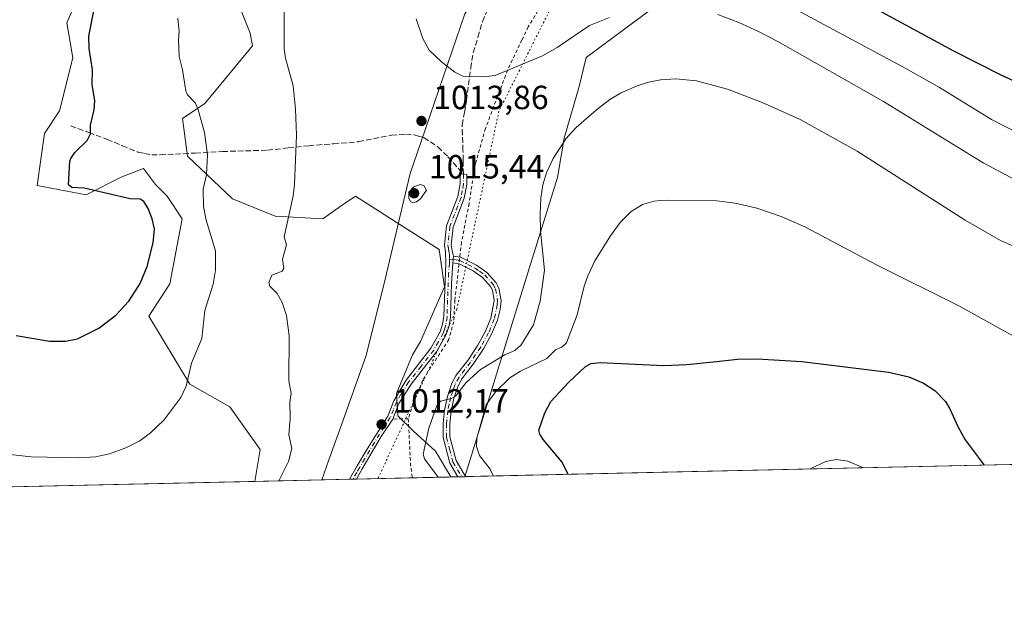
# Model space of a CAD drawing. Units: metres. Extents: x 651285 to 654736, y 4753233 to 4755622.
# Drawn here: x 653058 to 653352, y 4753233 to 4753411 of the extents above; entities that cross this region are included whole.
import ezdxf

# ---------------------------------------------------------------- set-up
doc = ezdxf.new("R2010")
doc.units = ezdxf.units.M
doc.header["$MEASUREMENT"] = 0
for name, pattern in [('DGN Style 2', [1.6480167562047852, 0.988810053722871, -0.6592067024819142]), ('DGN Style 3', [2.307223458686699, 1.648016756204785, -0.6592067024819142]), ('DGN Style 4', [2.6384748266838614, 1.318413404963828, -0.6592067024819142, 0.001648016756204785, -0.6592067024819142]), ('DGN Style 5', [1.1536117293433497, 0.4944050268614355, -0.6592067024819142])]:
    doc.linetypes.add(name, pattern=pattern)
for name, color, linetype, lineweight in [('Alambrada', 7, 'DGN Style 2', 0), ('Arbolado forestal CxS', 92, 'Continuous', 0), ('Camino Cxs', 7, 'Continuous', 0), ('Camino eje', 30, 'DGN Style 4', 13), ('Comarca CxS', 21, 'Continuous', 0), ('Comunidad Autónoma CxS', 142, 'Continuous', 0), ('Curva de nivel maestra', 30, 'Continuous', 30), ('Curva de nivel normal', 30, 'Continuous', 0), ('Municipio CxS', 4, 'Continuous', 0), ('Prado CxS', 92, 'Continuous', 0), ('Provincia CxS', 1, 'Continuous', 0), ('Punto de cota en terreno', 7, 'Continuous', 0), ('Rótulo de punto de cota en terreno', 7, 'Continuous', 0), ('Senda', 7, 'DGN Style 3', 0), ('Vía pecuaria CxS', 92, 'Continuous', 13), ('Vía pecuaria eje', 92, 'DGN Style 5', 0)]:
    doc.layers.add(name, color=color, linetype=linetype, lineweight=lineweight)
doc.styles.add('Style-Arial', font='txt')

# ---------------------------------------------------------------- blocks, each defined once
blk = doc.blocks.new('*U4')
at = {"layer": 'Prado CxS', "color": 92, "linetype": 'Continuous', "lineweight": 0}
for points in [[(653358.5795999998, 4753277.957699999, 1001.328899999993), (653187.1405999997, 4753274.132400001, 1008.693499999994), (653182.6190999999, 4753281.888900001, 1009.813399999999), (653175.8803000003, 4753287.8839, 1011.879000000001), (653171.3875000002, 4753292.379899999, 1012.923800000004), (653170.9206999998, 4753299.062700001, 1013.4329), (653175.6926999995, 4753310.600500001, 1014.173800000004), (653178.0787000004, 4753314.579500001, 1014.367100000003), (653185.2358999997, 4753330.892100001, 1014.394100000005), (653183.6460999995, 4753342.0319, 1014.136100000003), (653171.9288999997, 4753349.5163, 1013.952900000004), (653158.6608999996, 4753357.990900001, 1012.378899999996), (653154.4552999996, 4753355.077299999, 1011.987299999994), (653148.9281000001, 4753351.2481, 1011.479699999996), (653134.7023, 4753351.9981, 1009.010899999994), (653121.9744999995, 4753357.2423, 1006.352199999994), (653108.4983000001, 4753369.9791, 1003.713300000003), (653107.0005000001, 4753381.2169, 1003.945200000002), (653113.7392999995, 4753385.7119, 1005.136199999994), (653127.9795000004, 4753402.906300001, 1008.221699999995), (653127.2165000001, 4753406.689300001, 1008.261100000003), (653124.2215, 4753414.1821, 1008.073600000003)], [(653077.0837000003, 4753420.412500001, 998.0826999999991), (653072.5235000001, 4753409.731699999, 997.7641000000004), (653074.2993000001, 4753399.3259, 998.5332000000053), (653070.2962999997, 4753383.4583, 998.3249999999971), (653065.8211000003, 4753376.7225, 997.8827000000019), (653063.6209000006, 4753361.217700001, 998.060500000007), (653078.3035000004, 4753358.421700001, 999.2535999999964), (653088.9622999999, 4753363.780300001, 1000.555999999997), (653095.3722999999, 4753366.303500001, 1001.414099999995), (653098.9512999998, 4753361.5283, 1001.067800000004), (653102.4951, 4753357.997500001, 1001.3226), (653106.9879000002, 4753351.258500001, 1002.145099999994), (653103.2435, 4753331.787699999, 1001.150800000003), (653096.9625000004, 4753322.140100001, 1000.951100000006), (653109.2339000005, 4753301.8343, 1004.827999999994), (653121.2154999999, 4753295.0953, 1007.386599999998), (653130.2011000002, 4753282.364499999, 1008.661999999997), (653128.6109999996, 4753272.826400001, 1009.032200000002), (652961.1328999996, 4753269.089500001, 1003.596399999995)]]:
    blk.add_polyline3d(points, dxfattribs=at)
blk = doc.blocks.new('5PATER')
at = {"layer": 'Punto de cota en terreno', "linetype": 'Continuous', "lineweight": 0}
h = blk.add_hatch(color=51, dxfattribs=at)
edge = h.paths.add_edge_path()
edge.add_ellipse((0, 0), major_axis=(-0.1095731443231308, -0.1110710700762829), ratio=0.9994222409660322, start_angle=0, end_angle=360)

msp = doc.modelspace()

# ---------------------------------------------------------------- linework, layer by layer
at = {"layer": 'Alambrada', "color": 7, "linetype": 'DGN Style 2', "lineweight": 0, "extrusion": (0.07626956796724407, 0.001492230677434371, 0.9970861177700227), "elevation": 57919.68195411453, "flags": 128}
msp.add_lwpolyline([(4739604.961187978, -743779.8186476765), (4739604.961187978, -743775.204321723)], dxfattribs=at)
at = {"layer": 'Alambrada', "color": 7, "linetype": 'DGN Style 2', "lineweight": 0, "extrusion": (0.394403389266807, 0.06703172966724523, 0.9164893418652902), "elevation": 577163.3335262722, "flags": 128}
msp.add_lwpolyline([(4576650.94660586, -1319684.392455842), (4576637.097924358, -1319682.58797247), (4576633.346737447, -1319682.445684932), (4576633.343121318, -1319682.445493522)], dxfattribs=at)
at = {"layer": 'Alambrada', "color": 7, "linetype": 'DGN Style 2', "lineweight": 0}
msp.add_polyline3d([(653354.6201, 4753534.170100001, 1048.642600000006), (653338.2600999996, 4753517.940099999, 1045.874299999996), (653320.4401000004, 4753501.0001, 1042.234599999996), (653304.3501000004, 4753488.4901, 1038.968699999998), (653272.2801000001, 4753464.340100001, 1032.003800000006), (653260.7301000003, 4753456.290100001, 1028.882700000002), (653249.0701000001, 4753447.550100001, 1025.863500000007), (653238.4401000004, 4753438.600099999, 1023.467900000003), (653228.4600999998, 4753430.5601, 1020.997799999997), (653221.4801000003, 4753424.380100001, 1019.988899999997), (653215.7600999996, 4753417.540100001, 1017.831399999996), (653210.2901, 4753408.5701, 1017.024999999994), (653208.4101, 4753404.6501, 1016.7019), (653204.1001000004, 4753395.640100001, 1015.0435), (653197.5301000001, 4753378.2301, 1014.482900000003), (653194.4600999998, 4753367.5101, 1014.074600000007), (653192.6201, 4753355.790100001, 1015.077000000005), (653190.3501000004, 4753344.270099999, 1014.711800000005), (653188.3901000004, 4753326.9301, 1014.525999999998), (653188.0500999996, 4753320.520099999, 1014.469299999997), (653186.5701000001, 4753315.220100001, 1014.750100000005), (653178.7801000001, 4753303.0701, 1013.641600000003), (653175.9801000003, 4753296.050100001, 1012.898799999995), (653174.4801000003, 4753291.530099999, 1012.288799999995)], dxfattribs=at)
at = {"layer": 'Arbolado forestal CxS', "color": 92, "linetype": 'Continuous', "lineweight": 0, "extrusion": (-0.0893777243883101, -0.001994606078674947, 0.995995805176788), "elevation": -66851.06401872735, "flags": 128}
msp.add_lwpolyline([(-4737517.655999707, 756095.8786590913), (-4737517.655999708, 756067.4289876677)], dxfattribs=at)
at = {"layer": 'Arbolado forestal CxS', "color": 92, "linetype": 'Continuous', "lineweight": 0, "extrusion": (-0.07166106840771168, -0.001593555461496956, 0.9974277677384245), "elevation": -53371.55542414721, "flags": 128}
msp.add_lwpolyline([(-4737577.724546131, 756791.8608267715), (-4737577.724546131, 756790.8326285321)], dxfattribs=at)
at = {"layer": 'Arbolado forestal CxS', "color": 92, "linetype": 'Continuous', "lineweight": 0, "extrusion": (-0.07073595940528465, -0.001576499728011061, 0.9974938289010222), "elevation": -52686.17571430557, "flags": 128}
msp.add_lwpolyline([(-4737540.02389672, 757076.8710052451), (-4737540.023896721, 757075.8406678878)], dxfattribs=at)
at = {"layer": 'Arbolado forestal CxS', "color": 92, "linetype": 'Continuous', "lineweight": 0, "extrusion": (-0.03014275444030582, -0.0006726905611879284, 0.9995453775803079), "elevation": -21874.23109408694, "flags": 128}
msp.add_lwpolyline([(-4737517.478380796, 758750.0815164461), (-4737517.478380796, 758733.3917762717)], dxfattribs=at)
at = {"layer": 'Arbolado forestal CxS', "color": 92, "linetype": 'Continuous', "lineweight": 0, "extrusion": (0.2941466022529769, 0.00656246379437601, 0.9557377833129632), "elevation": 224290.0139311786, "flags": 128}
msp.add_lwpolyline([(4737522.518990139, -725150.886066366), (4737522.518990139, -725138.8817756155)], dxfattribs=at)
at = {"layer": 'Arbolado forestal CxS', "color": 92, "linetype": 'Continuous', "lineweight": 0}
for points in [[(653124.2215, 4753414.1821, 1008.073600000003), (653127.2165000001, 4753406.689300001, 1008.261100000003), (653127.9795000004, 4753402.906300001, 1008.221699999995), (653113.7392999995, 4753385.7119, 1005.136199999994), (653107.0005000001, 4753381.2169, 1003.945200000002), (653108.4983000001, 4753369.9791, 1003.713300000003), (653121.9744999995, 4753357.2423, 1006.352199999994), (653134.7023, 4753351.9981, 1009.010899999994), (653148.9281000001, 4753351.2481, 1011.479699999996), (653154.4552999996, 4753355.077299999, 1011.987299999994), (653158.6608999996, 4753357.990900001, 1012.378899999996), (653171.9288999997, 4753349.5163, 1013.952900000004), (653183.6460999995, 4753342.0319, 1014.136100000003), (653185.2358999997, 4753330.892100001, 1014.394100000005), (653178.0787000004, 4753314.579500001, 1014.367100000003), (653175.6926999995, 4753310.600500001, 1014.173800000004), (653170.9206999998, 4753299.062700001, 1013.4329), (653171.3875000002, 4753292.379899999, 1012.923800000004), (653175.8803000003, 4753287.8839, 1011.879000000001), (653182.6190999999, 4753281.888900001, 1009.813399999999), (653187.1405999997, 4753274.132400001, 1008.693499999994), (653128.6109999996, 4753272.826400001, 1009.032200000002), (653130.2011000002, 4753282.364499999, 1008.661999999997), (653121.2154999999, 4753295.0953, 1007.386599999998), (653109.2339000005, 4753301.8343, 1004.827999999994), (653096.9625000004, 4753322.140100001, 1000.951100000006), (653103.2435, 4753331.787699999, 1001.150800000003), (653106.9879000002, 4753351.258500001, 1002.145099999994), (653102.4951, 4753357.997500001, 1001.3226), (653098.9512999998, 4753361.5283, 1001.067800000004), (653095.3722999999, 4753366.303500001, 1001.414099999995), (653088.9622999999, 4753363.780300001, 1000.555999999997), (653078.3035000004, 4753358.421700001, 999.2535999999964), (653063.6209000006, 4753361.217700001, 998.060500000007), (653065.8211000003, 4753376.7225, 997.8827000000019), (653070.2962999997, 4753383.4583, 998.3249999999971), (653074.2993000001, 4753399.3259, 998.5332000000053), (653072.5235000001, 4753409.731699999, 997.7641000000004), (653077.0837000003, 4753420.412500001, 998.0826999999991)], [(653077.0837000003, 4753420.412500001, 998.0826999999991), (653072.5235000001, 4753409.731699999, 997.7641000000004), (653074.2993000001, 4753399.3259, 998.5332000000053), (653070.2962999997, 4753383.4583, 998.3249999999971), (653065.8211000003, 4753376.7225, 997.8827000000019), (653063.6209000006, 4753361.217700001, 998.060500000007), (653078.3035000004, 4753358.421700001, 999.2535999999964), (653088.9622999999, 4753363.780300001, 1000.555999999997), (653095.3722999999, 4753366.303500001, 1001.414099999995), (653098.9512999998, 4753361.5283, 1001.067800000004), (653102.4951, 4753357.997500001, 1001.3226), (653106.9879000002, 4753351.258500001, 1002.145099999994), (653103.2435, 4753331.787699999, 1001.150800000003), (653096.9625000004, 4753322.140100001, 1000.951100000006), (653109.2339000005, 4753301.8343, 1004.827999999994), (653121.2154999999, 4753295.0953, 1007.386599999998), (653130.2011000002, 4753282.364499999, 1008.661999999997), (653128.6111000003, 4753272.826500001, 1009.032200000002)], [(653187.1404999997, 4753274.1325, 1008.693499999994), (653182.6190999999, 4753281.888900001, 1009.813399999999), (653175.8803000003, 4753287.8839, 1011.879000000001), (653171.3875000002, 4753292.379899999, 1012.923800000004), (653170.9206999998, 4753299.062700001, 1013.4329), (653175.6926999995, 4753310.600500001, 1014.173800000004), (653178.0787000004, 4753314.579500001, 1014.367100000003), (653185.2358999997, 4753330.892100001, 1014.394100000005), (653183.6460999995, 4753342.0319, 1014.136100000003), (653171.9288999997, 4753349.5163, 1013.952900000004), (653158.6608999996, 4753357.990900001, 1012.378899999996), (653154.4552999996, 4753355.077299999, 1011.987299999994), (653148.9281000001, 4753351.2481, 1011.479699999996), (653134.7023, 4753351.9981, 1009.010899999994), (653121.9744999995, 4753357.2423, 1006.352199999994), (653108.4983000001, 4753369.9791, 1003.713300000003), (653107.0005000001, 4753381.2169, 1003.945200000002), (653113.7392999995, 4753385.7119, 1005.136199999994), (653127.9795000004, 4753402.906300001, 1008.221699999995), (653127.2165000001, 4753406.689300001, 1008.261100000003), (653124.2215, 4753414.1821, 1008.073600000003)]]:
    msp.add_polyline3d(points, dxfattribs=at)
at = {"layer": 'Camino Cxs', "color": 7, "linetype": 'Continuous', "lineweight": 0, "extrusion": (-0.006741414607408213, -0.09123381136828719, 0.9958066805320734), "elevation": -437058.3373049232, "flags": 128}
msp.add_lwpolyline([(301134.9599087089, 4768561.188003149), (301134.9599087089, 4768563.232109067)], dxfattribs=at)
msp.add_lwpolyline([(301134.9599087089, 4768561.188003149), (301134.9599087089, 4768563.232109067)], dxfattribs=at)
at = {"layer": 'Camino Cxs', "color": 7, "linetype": 'Continuous', "lineweight": 0, "extrusion": (-0.004570735608143779, 0.0006483261389238296, 0.9999893439678336), "elevation": 1110.815847300935, "flags": 128}
msp.add_lwpolyline([(653185.7747332865, 4753340.368907287), (653187.6620537951, 4753340.10120723)], dxfattribs=at)
at = {"layer": 'Camino Cxs', "color": 7, "linetype": 'Continuous', "lineweight": 0, "extrusion": (-0.01856290464224252, -0.1361768825018466, 0.9905106133925681), "elevation": -658414.9737748883, "flags": 128}
msp.add_lwpolyline([(5192.003779907129, 4752614.122200642), (5192.001663167845, 4752614.122928252), (5190.17718372785, 4752614.106193221)], dxfattribs=at)
at = {"layer": 'Camino Cxs', "color": 7, "linetype": 'Continuous', "lineweight": 0, "extrusion": (-0.0734205360676714, -0.001627355050448199, 0.9972997426045369), "elevation": -54681.41290988418, "flags": 128}
msp.add_lwpolyline([(-4737632.723859477, 756354.9543274214), (-4737632.723859478, 756352.8954637714)], dxfattribs=at)
at = {"layer": 'Camino Cxs', "color": 7, "linetype": 'Continuous', "lineweight": 0, "extrusion": (0.1172066714736666, 0.002600043192407993, 0.9931041415367583), "elevation": 89918.52330022656, "flags": 128}
msp.add_lwpolyline([(4737618.661194125, -753100.3880557863), (4737618.661194126, -753098.081587317)], dxfattribs=at)
at = {"layer": 'Camino Cxs', "color": 7, "linetype": 'Continuous', "lineweight": 0}
for points in [[(653187.9600999998, 4753340.090100001, 1014.661500000002), (653187.8101000005, 4753338.0601, 1014.474499999997), (653187.3400999998, 4753331.950099999, 1014.889800000004), (653187.0601000005, 4753321.9001, 1014.559699999998), (653186.6801000005, 4753319.300100001, 1014.686700000006), (653185.8201000001, 4753316.7301, 1014.777700000006), (653182.9101, 4753311.4801, 1014.344200000007), (653175.3701, 4753301.840100001, 1013.886899999998), (653171.6901000004, 4753296.100099999, 1013.235100000005), (653169.8800999997, 4753291.450099999, 1012.641900000002), (653166.4200999998, 4753286.2401, 1012.2497), (653160.7401000002, 4753276.600099999, 1011.983399999997), (653158.9924999997, 4753273.5043, 1011.866399999999), (653156.9391999999, 4753273.458500001, 1011.715200000006), (653156.9401000004, 4753273.460100001, 1011.715200000006), (653159.2200999996, 4753277.4801, 1011.867400000003), (653162.2901, 4753282.6801, 1012.049299999999), (653168.3201000001, 4753292.2601, 1012.764899999995), (653170.1101000002, 4753296.870100001, 1013.377699999997), (653173.7901, 4753303.0801, 1014.166599999997), (653181.2301000003, 4753312.5801, 1014.761599999998), (653183.9801000003, 4753317.530099999, 1014.952099999995), (653184.7200999996, 4753319.7601, 1015.003299999997), (653185.0601000005, 4753322.0801, 1015.042300000001), (653185.7001, 4753338.020099999, 1014.481199999995), (653185.5900999998, 4753341.3301, 1014.658599999995), (653185.2801000001, 4753343.380100001, 1014.663100000005), (653185.9200999998, 4753349.1801, 1014.546499999997), (653189.2600999996, 4753357.920100001, 1014.979399999997), (653189.9501, 4753361.690099999, 1014.481599999999), (653189.9200999998, 4753364.7501, 1014.268299999996), (653191.9219000004, 4753364.4363, 1014.138500000001), (653191.9501, 4753361.5101, 1014.295599999998), (653191.2001, 4753357.380100001, 1014.899099999995), (653187.8800999997, 4753348.700099999, 1014.284799999994), (653187.3000999996, 4753343.420100001, 1014.737399999998), (653187.5500999996, 4753341.710100001, 1014.800000000003)], [(653187.8101000005, 4753338.0601, 1014.474499999997), (653187.9600999998, 4753340.090100001, 1014.661500000002), (653190.0401, 4753339.795100001, 1014.671000000002), (653194.8800999997, 4753337.4001, 1015.037500000006), (653197.9501, 4753335.2501, 1015.009099999996), (653200.7100999998, 4753332.130100001, 1014.027799999996), (653201.4901000002, 4753330.520099999, 1013.815300000002), (653202.1601, 4753326.880100001, 1013.215200000006), (653201.8800999997, 4753324.190099999, 1013.171400000007), (653201.0601000005, 4753320.970100001, 1013.080700000006), (653199.3501000004, 4753316.800100001, 1012.777199999997), (653196.9501, 4753312.420100001, 1012.296799999997), (653193.8400999998, 4753307.8101, 1011.453699999998), (653190.4600999998, 4753303.4001, 1010.675199999998), (653189.3400999998, 4753301.380100001, 1010.302400000001), (653188.0701000001, 4753297.630100001, 1009.837700000004), (653187.2701000003, 4753293.8201, 1009.522400000002), (653186.8701, 4753289.960100001, 1009.207399999999), (653186.8800999997, 4753286.1501, 1008.862699999998), (653188.7301000003, 4753279.020099999, 1008.303700000004), (653191.5401, 4753274.2301, 1008.352299999999), (653189.2500999998, 4753274.1801, 1008.622600000002), (653186.8701, 4753278.2401, 1008.928599999999), (653184.8800999997, 4753285.880100001, 1009.100600000005), (653184.8701, 4753290.0601, 1009.570000000007), (653185.2901, 4753294.130100001, 1010.027900000001), (653186.1401000004, 4753298.1501, 1010.453299999994), (653187.5000999998, 4753302.200099999, 1010.712599999999), (653188.7801000001, 4753304.5001, 1011.248999999996), (653192.2200999996, 4753308.970100001, 1012.046199999997), (653195.2500999998, 4753313.460100001, 1012.802800000005), (653197.5500999996, 4753317.6601, 1012.983900000007), (653199.1601, 4753321.590100001, 1013.260999999999), (653200.1401000004, 4753326.8101, 1013.391900000002), (653199.5701000001, 4753329.9001, 1013.705300000002), (653199.0301000001, 4753331.0101, 1013.793600000005), (653196.6101000002, 4753333.7501, 1014.340100000001), (653193.8400999998, 4753335.6801, 1014.728900000002), (653189.6201, 4753337.8301, 1014.476800000004)]]:
    msp.add_polyline3d(points, close=True, dxfattribs=at)
for points in [[(653156.9397, 4753273.458799999, 1011.715200000006), (653159.2200999996, 4753277.4801, 1011.867400000003), (653162.2901, 4753282.6801, 1012.049299999999), (653168.3201000001, 4753292.2601, 1012.764899999995), (653170.1101000002, 4753296.870100001, 1013.377699999997), (653173.7901, 4753303.0801, 1014.166599999997), (653181.2301000003, 4753312.5801, 1014.761599999998), (653183.9801000003, 4753317.530099999, 1014.952099999995), (653184.7200999996, 4753319.7601, 1015.003299999997), (653185.0601000005, 4753322.0801, 1015.042300000001), (653185.7001, 4753338.020099999, 1014.481199999995), (653185.5900999998, 4753341.3301, 1014.658599999995), (653185.2801000001, 4753343.380100001, 1014.663100000005), (653185.9200999998, 4753349.1801, 1014.546499999997), (653189.2600999996, 4753357.920100001, 1014.979399999997), (653189.9501, 4753361.690099999, 1014.481599999999), (653189.9200999998, 4753364.7501, 1014.268299999996), (653191.9219000004, 4753364.4363, 1014.138500000001), (653191.9501, 4753361.5101, 1014.295599999998), (653191.2001, 4753357.380100001, 1014.899099999995), (653187.8800999997, 4753348.700099999, 1014.284799999994), (653187.3000999996, 4753343.420100001, 1014.737399999998), (653187.5500999996, 4753341.710100001, 1014.800000000003), (653187.9600999998, 4753340.090100001, 1014.661500000002)], [(653189.8474000003, 4753339.8224, 1014.670299999998), (653190.0401, 4753339.795100001, 1014.671000000002), (653194.8800999997, 4753337.4001, 1015.037500000006), (653197.9501, 4753335.2501, 1015.009099999996), (653200.7100999998, 4753332.130100001, 1014.027799999996), (653201.4901000002, 4753330.520099999, 1013.815300000002), (653202.1601, 4753326.880100001, 1013.215200000006), (653201.8800999997, 4753324.190099999, 1013.171400000007), (653201.0601000005, 4753320.970100001, 1013.080700000006), (653199.3501000004, 4753316.800100001, 1012.777199999997), (653196.9501, 4753312.420100001, 1012.296799999997), (653193.8400999998, 4753307.8101, 1011.453699999998), (653190.4600999998, 4753303.4001, 1010.675199999998), (653189.3400999998, 4753301.380100001, 1010.302400000001), (653188.0701000001, 4753297.630100001, 1009.837700000004), (653187.2701000003, 4753293.8201, 1009.522400000002), (653186.8701, 4753289.960100001, 1009.207399999999), (653186.8800999997, 4753286.1501, 1008.862699999998), (653188.7301000003, 4753279.020099999, 1008.303700000004), (653191.5401, 4753274.2304, 1008.352199999994)], [(653187.8101000005, 4753338.0601, 1014.474499999997), (653187.3400999998, 4753331.950099999, 1014.889800000004), (653187.0601000005, 4753321.9001, 1014.559699999998), (653186.6801000005, 4753319.300100001, 1014.686700000006), (653185.8201000001, 4753316.7301, 1014.777700000006), (653182.9101, 4753311.4801, 1014.344200000007), (653175.3701, 4753301.840100001, 1013.886899999998), (653171.6901000004, 4753296.100099999, 1013.235100000005), (653169.8800999997, 4753291.450099999, 1012.641900000002), (653166.4200999998, 4753286.2401, 1012.2497), (653160.7401000002, 4753276.600099999, 1011.983399999997), (653158.9924999997, 4753273.5043, 1011.866399999999)], [(653189.2500999998, 4753274.1796, 1008.622600000002), (653186.8701, 4753278.2401, 1008.928599999999), (653184.8800999997, 4753285.880100001, 1009.100600000005), (653184.8701, 4753290.0601, 1009.570000000007), (653185.2901, 4753294.130100001, 1010.027900000001), (653186.1401000004, 4753298.1501, 1010.453299999994), (653187.5000999998, 4753302.200099999, 1010.712599999999), (653188.7801000001, 4753304.5001, 1011.248999999996), (653192.2200999996, 4753308.970100001, 1012.046199999997), (653195.2500999998, 4753313.460100001, 1012.802800000005), (653197.5500999996, 4753317.6601, 1012.983900000007), (653199.1601, 4753321.590100001, 1013.260999999999), (653200.1401000004, 4753326.8101, 1013.391900000002), (653199.5701000001, 4753329.9001, 1013.705300000002), (653199.0301000001, 4753331.0101, 1013.793600000005), (653196.6101000002, 4753333.7501, 1014.340100000001), (653193.8400999998, 4753335.6801, 1014.728900000002), (653189.6221000003, 4753337.829100001, 1014.476699999999)]]:
    msp.add_polyline3d(points, dxfattribs=at)
at = {"layer": 'Camino eje', "color": 30, "linetype": 'DGN Style 4', "lineweight": 13}
for points in [[(653190.9209000003, 4753364.5933, 1014.206600000005), (653190.9501, 4753361.600099999, 1014.387799999997), (653190.6051000003, 4753359.715100001, 1014.657800000001), (653190.2301000003, 4753357.6501, 1014.940700000007), (653186.9001000002, 4753348.940099999, 1014.366399999999), (653186.2901, 4753343.4001, 1014.701100000006), (653186.4451000001, 4753342.3751, 1014.778999999995), (653186.5701000001, 4753341.520099999, 1014.726800000004), (653186.7751000002, 4753340.710100001, 1014.677299999996), (653186.7638999998, 4753339.2269, 1014.564299999998)], [(653186.7638999998, 4753339.2269, 1014.564299999998), (653186.7550999997, 4753338.040100001, 1014.474300000002), (653186.5201000003, 4753334.985099999, 1014.642000000007), (653186.2001, 4753327.015100001, 1014.688800000004), (653186.0601000005, 4753321.9901, 1014.797900000005), (653185.7001, 4753319.530099999, 1014.837400000004), (653185.2701000003, 4753318.245100001, 1014.861399999994), (653184.9001000002, 4753317.130100001, 1014.852400000003), (653183.4451000001, 4753314.505100001, 1014.715700000001), (653182.0701000001, 4753312.030099999, 1014.498699999996), (653178.3000999996, 4753307.210100001, 1014.396800000002), (653174.5800999999, 4753302.460100001, 1014.009300000005), (653172.2851, 4753298.825099999, 1013.613500000007), (653170.9001000002, 4753296.485099999, 1013.306500000006), (653170.0050999997, 4753294.1801, 1012.9951), (653169.1001000004, 4753291.8551, 1012.702900000004), (653167.3701, 4753289.2501, 1012.4424), (653164.3551000003, 4753284.460100001, 1012.202600000004), (653161.5151000004, 4753279.640100001, 1012.024799999999), (653159.9801000003, 4753277.040100001, 1011.925399999993), (653159.1051000003, 4753275.4901, 1011.866800000003), (653157.9650999998, 4753273.4814, 1011.790500000003)], [(653186.7638999998, 4753339.2269, 1014.564299999998), (653187.8850999996, 4753339.075099999, 1014.567800000004), (653188.8251, 4753338.940099999, 1014.570099999997), (653189.8300999999, 4753338.8125, 1014.573399999994), (653192.2500999998, 4753337.6151, 1014.488700000002), (653194.3601000002, 4753336.540100001, 1014.841100000005), (653195.7451, 4753335.575099999, 1014.837199999994), (653197.2801000001, 4753334.5001, 1014.537299999996), (653199.8701, 4753331.5701, 1013.892800000002), (653200.5301000001, 4753330.210100001, 1013.748999999996), (653201.1501000002, 4753326.845100001, 1013.303700000004), (653201.0100999996, 4753325.5001, 1013.278999999995), (653200.5201000003, 4753322.890100001, 1013.245599999995), (653200.1101000002, 4753321.280099999, 1013.168600000005), (653198.4501, 4753317.2301, 1012.888500000001), (653196.1001000004, 4753312.940099999, 1012.551399999997), (653193.0301000001, 4753308.390100001, 1011.724199999997), (653191.3400999998, 4753306.1851, 1011.339000000007), (653189.6201, 4753303.950099999, 1010.954899999997), (653188.4200999998, 4753301.790100001, 1010.519100000005), (653187.7401000002, 4753299.765100001, 1010.279299999995), (653187.1051000003, 4753297.890100001, 1010.140599999999), (653186.6801000005, 4753295.880100001, 1009.956699999995), (653186.2801000001, 4753293.975099999, 1009.773499999996), (653185.8701, 4753290.0101, 1009.387900000002), (653185.8800999997, 4753286.015100001, 1008.982000000004), (653186.8051000005, 4753282.450099999, 1008.521599999993), (653187.8000999996, 4753278.630100001, 1008.429699999993), (653190.3959999997, 4753274.205, 1008.486699999994)]]:
    msp.add_polyline3d(points, dxfattribs=at)
at = {"layer": 'Comarca CxS', "color": 21, "linetype": 'Continuous', "lineweight": 0, "flags": 128}
msp.add_lwpolyline([(652380.429756223, 4753256.132208699), (651335.6500011542, 4753232.819982448), (651284.5600011525, 4755546.169982425), (651734.2622571305, 4755556.203638677), (654684.1100011808, 4755622.019982424), (654736.3500011791, 4753308.699982448), (654378.0399873876, 4753300.70499205)], close=True, dxfattribs=at)
at = {"layer": 'Comunidad Autónoma CxS', "color": 142, "linetype": 'Continuous', "lineweight": 0, "flags": 128}
msp.add_lwpolyline([(652380.429756223, 4753256.132208699), (651335.6500011542, 4753232.819982448), (651284.5600011525, 4755546.169982425), (651734.2622571305, 4755556.203638677), (654684.1100011808, 4755622.019982424), (654736.3500011791, 4753308.699982448), (654378.0399873876, 4753300.70499205)], close=True, dxfattribs=at)
at = {"layer": 'Curva de nivel maestra', "color": 30, "linetype": 'Continuous', "lineweight": 30, "flags": 128}
for points, elevation in [([(653290.5700000003, 4753426.780099999), (653337.2800000003, 4753401.440099999), (653351.1799999997, 4753394.300100001), (653360.8399999999, 4753389.860099999)], 1025), ([(653057.3799999999, 4753316.4301), (653067.3799999999, 4753314.7401), (653072.0700000003, 4753314.6501), (653075.6500000004, 4753315.380100001), (653082.0800000001, 4753318.5801), (653087.1200000001, 4753322.450099999), (653091.0199999996, 4753326.620100001), (653094.4500000002, 4753331.960100001), (653096.4500000002, 4753337.040100001), (653098.3200000003, 4753344.030099999), (653098.6600000003, 4753348.280099999), (653097.9600000001, 4753351.2501), (653096.7599999999, 4753354.3201), (653095.4600000001, 4753356.420100001), (653094.3899999997, 4753357.1501), (653091.3799999999, 4753357.2301), (653077.6900000004, 4753360.360099999), (653073.9699999997, 4753360.600099999), (653073.04, 4753361.340100001), (653073.3799999999, 4753368.3101), (653073.6699999999, 4753369.300100001), (653074.8799999999, 4753371.0001), (653078.5499999998, 4753374.600099999), (653079.5599999997, 4753376.5801), (653079.6100000005, 4753379.200099999), (653080.6299999999, 4753383.8101), (653080.8399999999, 4753386.5101), (653080.0599999997, 4753391.3201), (653080.1799999997, 4753395.7301), (653079.2000000002, 4753402.0801), (653079.0499999998, 4753405.800100001), (653080.9100000003, 4753414.800100001)], 1000), ([(653222.2331999998, 4753274.9156), (653222.2300000006, 4753274.920100001), (653220.4400000004, 4753278.540100001), (653214.7800000003, 4753285.300100001), (653213.7699999996, 4753286.950099999), (653213.4800000006, 4753288.110099999), (653215.2599999999, 4753293.270099999), (653217, 4753296.640100001), (653222.4100000003, 4753302.460100001), (653227.3799999999, 4753307.100099999), (653229.0300000003, 4753308.050100001), (653231.7999999998, 4753308.370100001), (653250.7300000006, 4753307.440099999), (653257.6299999999, 4753307.690099999), (653266.4699999997, 4753308.670100001), (653272.79, 4753309.280099999), (653278.5999999996, 4753309.4001), (653292, 4753308.6501), (653317.8399999999, 4753305.440099999), (653323.9600000001, 4753304.0801), (653328.2999999998, 4753302.200099999), (653331.6900000004, 4753299.9301), (653334.8700000001, 4753296.700099999), (653336.2300000006, 4753294.5101), (653338.5800000001, 4753289.1801), (653340.75, 4753285.1801), (653346.4299999997, 4753277.690099999), (653346.4345000006, 4753277.686899999)], 1000), ([(653222.2333000004, 4753274.9154), (653222.2331999998, 4753274.9156)], 1000)]:
    msp.add_lwpolyline(points, dxfattribs=dict(at, elevation=elevation))
at = {"layer": 'Curva de nivel normal', "color": 30, "linetype": 'Continuous', "lineweight": 0, "flags": 128}
for points, elevation in [([(653135.7872000001, 4753272.986500001), (653135.79, 4753272.99), (653138.6699999999, 4753278.74), (653139.7300000006, 4753282.65), (653138.7999999998, 4753286.680000001), (653139.1699999999, 4753291.619999999), (653139.0999999996, 4753296.51), (653139.54, 4753299.050000001), (653138.7699999996, 4753302.859999999), (653138.8899999997, 4753316.26), (653138.1500000004, 4753322.390000001), (653136.79, 4753326.289999999), (653135.3499999996, 4753328.949999999), (653133.1200000001, 4753331.17), (653132.8600000005, 4753332.220000001), (653133.7100000001, 4753334.380000001), (653136.7699999996, 4753335.65), (653137.3099999997, 4753336.350000001), (653136.9299999997, 4753339.220000001), (653138.1100000005, 4753343.470000001), (653137.3799999999, 4753345.859999999), (653140.0999999996, 4753358.15), (653140.4900000002, 4753361.460000001), (653141.1100000005, 4753376.26), (653140.8200000003, 4753383.980000001), (653140.0499999998, 4753390.92), (653137.8200000003, 4753399.189999999), (653137.4400000004, 4753401.99), (653137.4199999999, 4753417.680000001)], 1010), ([(653289.0599999997, 4753414.34), (653323.0599999997, 4753396.15), (653333.0700000003, 4753390.460000001), (653348.6600000003, 4753380.930000001), (653356.9500000002, 4753376.57)], 1020), ([(653105.6100000005, 4753411.199999999), (653106.0899999999, 4753407.199999999), (653105.8700000001, 4753404.58), (653106.0800000001, 4753399.680000001), (653107.0499999998, 4753395.74), (653108.0300000003, 4753389.480000001), (653108.54, 4753388.279999999), (653110.8799999999, 4753385.74), (653111.7000000002, 4753383.77), (653113.6500000004, 4753376.99), (653114.5, 4753370.310000001), (653114.2300000006, 4753364.380000001), (653113.1799999997, 4753360.140000001), (653113.3499999996, 4753354.91), (653114.1299999999, 4753350.789999999), (653116.8600000005, 4753341.66), (653116.9199999999, 4753335.859999999), (653116.25, 4753331.76), (653113.7000000002, 4753323.859999999), (653112.8600000005, 4753315.480000001), (653109.7699999996, 4753308.140000001), (653108.1200000001, 4753301.210000001), (653106.5899999999, 4753297.92), (653101.4800000006, 4753291.07), (653097.4600000001, 4753287.310000001), (653094.2999999998, 4753284.970000001), (653090.1500000004, 4753282.84), (653085.2800000003, 4753281.08), (653081.0999999996, 4753280.180000001), (653076.3300000001, 4753279.850000001), (653061.8799999999, 4753280.119999999), (653047.5300000003, 4753281.779999999)], 1005), ([(653176.8700000001, 4753411.01), (653178.8600000005, 4753405.050000001), (653180.6600000003, 4753401.640000001), (653184.3499999996, 4753398.15), (653188.3600000005, 4753395.029999999), (653190.7699999996, 4753393.880000001), (653197.6900000004, 4753393.779999999), (653200.4299999997, 4753394.039999999), (653214.5800000001, 4753399.930000001), (653218.9600000001, 4753402.42), (653228.6299999999, 4753409.01), (653234.5800000001, 4753411.41)], 1015), ([(653266.8600000005, 4753412.279999999), (653273.1500000004, 4753409.880000001), (653278.8300000001, 4753407.33), (653284.7999999998, 4753404.180000001), (653316.4000000004, 4753386.24), (653346.0999999996, 4753367.939999999), (653357.5599999997, 4753361.850000001)], 1015), ([(653355.6600000003, 4753342.850000001), (653351.29, 4753344.74), (653340.7300000006, 4753350.789999999), (653308.5499999998, 4753371.49), (653291.5300000003, 4753380.9), (653280.1399999997, 4753386.02), (653269.7699999996, 4753389.949999999), (653260.5700000003, 4753392.460000001), (653254.3899999997, 4753393.060000001), (653249.8799999999, 4753392.779999999), (653249.733, 4753392.7512), (653246.2000000002, 4753392.060000001), (653242.8099999997, 4753390.980000001), (653237.8200000003, 4753388.779999999), (653234.6200000001, 4753386.859999999), (653230.6600000003, 4753383.800000001), (653224.6299999999, 4753378.560000001), (653221.4900000002, 4753375.130000001), (653217.7100000001, 4753369.210000001), (653215.79, 4753364.99), (653214.6699999999, 4753361.350000001), (653214.0499999998, 4753357.439999999), (653213.7999999998, 4753352.67), (653213.9100000003, 4753347.52), (653214.4100000003, 4753342.810000001), (653215.1399999997, 4753335.890000001), (653213.8099999997, 4753326.630000001), (653211.8099999997, 4753319.58), (653208.1399999997, 4753313.57), (653206.3099999997, 4753311.91), (653203.3099999997, 4753310.58), (653196.0599999997, 4753306.189999999), (653191.7999999998, 4753302.390000001), (653188.5800000001, 4753298.279999999), (653187.25, 4753297.529999999), (653184.1299999999, 4753296.730000001), (653182.8499999996, 4753295.180000001), (653180.5999999996, 4753288.689999999), (653178.9400000004, 4753280.949999999), (653179.3499999996, 4753279.51), (653183.3892000001, 4753274.051300001), (653183.3907000005, 4753274.048699999)], 1010), ([(653178.04, 4753361.460000001), (653176.1399999997, 4753360.83), (653174.6699999999, 4753359.230000001), (653174.6799999997, 4753357.300000001), (653175.1100000005, 4753356.449999999), (653175.8399999999, 4753356.029999999), (653176.9199999999, 4753356.34), (653178.1600000003, 4753357.230000001), (653179.9299999997, 4753359.76), (653179.0899999999, 4753361.16), (653178.04, 4753361.460000001)], 1015), ([(653199.9506000001, 4753274.418199999), (653199.9496999999, 4753274.421), (653198.9600000001, 4753276.460000001), (653195.7400000002, 4753280.51), (653194.8200000003, 4753283.24), (653194.9699999997, 4753285.680000001), (653197.7000000002, 4753295.699999999), (653200.5599999997, 4753299.58), (653204.7699999996, 4753303.710000001), (653207.9900000002, 4753305.75), (653215.8399999999, 4753309.52), (653218.4600000001, 4753312.130000001), (653220.3200000003, 4753312.9), (653221.7300000006, 4753314.210000001), (653224.9199999999, 4753322.57), (653227, 4753331.17), (653228.04, 4753334.230000001), (653230.2100000001, 4753338.710000001), (653234.8600000005, 4753346.17), (653237.7599999999, 4753350.130000001), (653241.0199999996, 4753353.4), (653244.4000000004, 4753355.51), (653247.8499999996, 4753356.52), (653249.733, 4753356.661), (653251.9900000002, 4753356.83), (653266.5700000003, 4753356.609999999), (653272.0499999998, 4753355.92), (653278.5300000003, 4753354.369999999), (653285.7699999996, 4753351.970000001), (653292.8600000005, 4753348.800000001), (653314.4600000001, 4753337.390000001), (653339.04, 4753325.119999999), (653358.04, 4753314.619999999)], 1005), ([(653294.5072999997, 4753276.528000001), (653294.5099999999, 4753276.529999999), (653299.1399999997, 4753278.720000001), (653302.2300000006, 4753279.34), (653305.6900000004, 4753278.810000001), (653310.3745999997, 4753276.881999999)], 995)]:
    msp.add_lwpolyline(points, dxfattribs=dict(at, elevation=elevation))
at = {"layer": 'Municipio CxS', "color": 4, "linetype": 'Continuous', "lineweight": 0, "flags": 128}
msp.add_lwpolyline([(654378.0399873876, 4753300.70499205), (652380.429756223, 4753256.132208699)], dxfattribs=at)
at = {"layer": 'Prado CxS', "color": 92, "linetype": 'Continuous', "lineweight": 0, "extrusion": (0.03901642406249967, 0.0008705845968518332, 0.9992381901908249), "elevation": 30630.41205889676, "flags": 128}
msp.add_lwpolyline([(4737520.16349301, -758613.37828135), (4737520.16349301, -758446.1698224423)], dxfattribs=at)
at = {"layer": 'Prado CxS', "color": 92, "linetype": 'Continuous', "lineweight": 0, "extrusion": (-0.03242354466003022, -0.0007234779594880999, 0.999473956804939), "elevation": -23607.13140735851, "flags": 128}
msp.add_lwpolyline([(-4737520.11298855, 758634.5926868202), (-4737520.11298855, 758466.9846304334)], dxfattribs=at)
at = {"layer": 'Prado CxS', "color": 92, "linetype": 'Continuous', "lineweight": 0, "extrusion": (0.2042640628479783, 0.00456071929806584, 0.9789052009609109), "elevation": 156088.4235169688, "flags": 128}
msp.add_lwpolyline([(4737509.328659252, -742909.4180534203), (4737509.328659251, -742907.262557927)], dxfattribs=at)
at = {"layer": 'Prado CxS', "color": 92, "linetype": 'Continuous', "lineweight": 0, "extrusion": (0.1717827790784867, 0.003838051154637263, 0.9851273756095738), "elevation": 131443.2318296614, "flags": 128}
msp.add_lwpolyline([(4737498.021456349, -747736.2849559053), (4737498.021456349, -747735.1215673159)], dxfattribs=at)
at = {"layer": 'Prado CxS', "color": 92, "linetype": 'Continuous', "lineweight": 0, "extrusion": (0.1710982010947881, 0.003798194526542606, 0.9852466591166226), "elevation": 130806.7428273612, "flags": 128}
msp.add_lwpolyline([(4737606.903358302, -747158.978696461), (4737606.903358302, -747157.8170767986)], dxfattribs=at)
at = {"layer": 'Prado CxS', "color": 92, "linetype": 'Continuous', "lineweight": 0}
for points in [[(653077.0837000003, 4753420.412500001, 998.0826999999991), (653072.5235000001, 4753409.731699999, 997.7641000000004), (653074.2993000001, 4753399.3259, 998.5332000000053), (653070.2962999997, 4753383.4583, 998.3249999999971), (653065.8211000003, 4753376.7225, 997.8827000000019), (653063.6209000006, 4753361.217700001, 998.060500000007), (653078.3035000004, 4753358.421700001, 999.2535999999964), (653088.9622999999, 4753363.780300001, 1000.555999999997), (653095.3722999999, 4753366.303500001, 1001.414099999995), (653098.9512999998, 4753361.5283, 1001.067800000004), (653102.4951, 4753357.997500001, 1001.3226), (653106.9879000002, 4753351.258500001, 1002.145099999994), (653103.2435, 4753331.787699999, 1001.150800000003), (653096.9625000004, 4753322.140100001, 1000.951100000006), (653109.2339000005, 4753301.8343, 1004.827999999994), (653121.2154999999, 4753295.0953, 1007.386599999998), (653130.2011000002, 4753282.364499999, 1008.661999999997), (653128.6111000003, 4753272.826500001, 1009.032200000002)], [(653187.1404999997, 4753274.1325, 1008.693499999994), (653182.6190999999, 4753281.888900001, 1009.813399999999), (653175.8803000003, 4753287.8839, 1011.879000000001), (653171.3875000002, 4753292.379899999, 1012.923800000004), (653170.9206999998, 4753299.062700001, 1013.4329), (653175.6926999995, 4753310.600500001, 1014.173800000004), (653178.0787000004, 4753314.579500001, 1014.367100000003), (653185.2358999997, 4753330.892100001, 1014.394100000005), (653183.6460999995, 4753342.0319, 1014.136100000003), (653171.9288999997, 4753349.5163, 1013.952900000004), (653158.6608999996, 4753357.990900001, 1012.378899999996), (653154.4552999996, 4753355.077299999, 1011.987299999994), (653148.9281000001, 4753351.2481, 1011.479699999996), (653134.7023, 4753351.9981, 1009.010899999994), (653121.9744999995, 4753357.2423, 1006.352199999994), (653108.4983000001, 4753369.9791, 1003.713300000003), (653107.0005000001, 4753381.2169, 1003.945200000002), (653113.7392999995, 4753385.7119, 1005.136199999994), (653127.9795000004, 4753402.906300001, 1008.221699999995), (653127.2165000001, 4753406.689300001, 1008.261100000003), (653124.2215, 4753414.1821, 1008.073600000003)]]:
    msp.add_polyline3d(points, dxfattribs=at)
at = {"layer": 'Provincia CxS', "color": 1, "linetype": 'Continuous', "lineweight": 0, "flags": 128}
msp.add_lwpolyline([(652380.429756223, 4753256.132208699), (651335.6500011542, 4753232.819982448), (651284.5600011525, 4755546.169982425), (651734.2622571305, 4755556.203638677), (654684.1100011808, 4755622.019982424), (654736.3500011791, 4753308.699982448), (654378.0399873876, 4753300.70499205)], close=True, dxfattribs=at)
at = {"layer": 'Senda', "color": 7, "linetype": 'DGN Style 3', "lineweight": 0}
msp.add_polyline3d([(653073.6451000003, 4753378.970100001, 1013.530499999993), (653079.0950999996, 4753376.975099999, 1012.602299999999), (653084.5601000005, 4753374.970100001, 1007.431700000001), (653089.1201, 4753373.075099999, 1009.636700000003), (653093.7401000002, 4753371.1501, 1009.903600000005), (653095.6951000001, 4753370.745100001, 1008.538499999995), (653097.8601000002, 4753370.300100001, 1007.699099999998), (653100.3800999997, 4753370.3551, 1010.207500000004), (653110.8701, 4753370.870100001, 1007.801600000006), (653118.9700999996, 4753371.3301, 1007.261700000003), (653132.4200999998, 4753371.7301, 1009.101699999999), (653138.6051000003, 4753372.4001, 1009.694399999993), (653144.7701000003, 4753373.0701, 1010.598100000003), (653152.1601, 4753373.6601, 1011.565700000007), (653159.6001000004, 4753374.2601, 1012.356), (653169.4550999999, 4753376.220100001, 1013.248500000002), (653173.7301000003, 4753376.520099999, 1013.6391), (653176.1901000004, 4753376.370100001, 1013.941200000001), (653177.5401, 4753375.965100001, 1014.208100000004), (653179.1401000004, 4753375.4901, 1014.287299999996), (653183.3300999999, 4753372.700099999, 1014.481400000004), (653186.2901, 4753369.755100001, 1014.4424), (653190.9209000003, 4753364.5933, 1014.206600000005), (653190.8800999997, 4753368.6951, 1014.101800000004), (653190.8000999996, 4753371.6425, 1014.0821), (653190.6501000002, 4753376.362500001, 1014.101299999995), (653190.5701000001, 4753379.3101, 1014.158200000005), (653191.2301000003, 4753383.0351, 1014.287700000001), (653191.8800999997, 4753386.6801, 1014.472800000003), (653193.1001000004, 4753396.2601, 1015.080300000002), (653193.4901000002, 4753398.5001, 1015.253299999997), (653193.8901000004, 4753400.8201, 1015.431700000001), (653195.2651000004, 4753405.515100001, 1016.115399999995), (653196.6051000003, 4753410.110099999, 1016.767600000007), (653197.9901000002, 4753413.495100001, 1017.352100000004)], dxfattribs=at)
at = {"layer": 'Vía pecuaria CxS', "color": 92, "linetype": 'Continuous', "lineweight": 13, "extrusion": (0.0778150579440855, 0.001736440980806988, 0.9969662990943471), "elevation": 60087.21742424984, "flags": 128}
msp.add_lwpolyline([(4737518.882561794, -756690.3116218437), (4737518.882561793, -756647.4282859418)], dxfattribs=at)
at = {"layer": 'Vía pecuaria CxS', "color": 92, "linetype": 'Continuous', "lineweight": 13}
for points in [[(653148.6306999996, 4753273.273200001, 1011.709600000002), (653150.7653999999, 4753279.2634, 1011.281199999998), (653153.9954000004, 4753288.327199999, 1011.905100000004), (653161.8677000003, 4753310.4198, 1015.111999999994), (653167.5169000003, 4753333.1884, 1016.854099999997), (653174.0412999997, 4753360.630000001, 1017.373900000006), (653175.0273000002, 4753364.777899999, 1016.995899999994), (653177.1053999999, 4753370.8618, 1015.954899999997), (653191.3628000002, 4753412.442, 1016.934500000003), (653202.5849000001, 4753429.321599999, 1020.521200000003), (653213.9989, 4753442.894200001, 1021.752200000003), (653258.1418000003, 4753483.529999999, 1032.366200000004), (653292.2495999997, 4753507.176200001, 1039.090800000005), (653329.3015000002, 4753544.7611, 1046.422500000001), (653337.3546000002, 4753554.9638, 1048.393800000005), (653352.0091000004, 4753574.833799999, 1054.336899999995), (653359.5482000001, 4753585.0559, 1058.700200000007)], [(653369.2906999999, 4753537.946599999, 1048.885299999994), (653346.6478000004, 4753514.371200001, 1046.200700000001), (653324.4386999998, 4753487.015900001, 1041.108399999997), (653268.7858999996, 4753438.758500001, 1025.684899999993), (653247.1829000004, 4753413.927100001, 1015.080100000007), (653227.6150000002, 4753399.395600001, 1013.021699999998), (653225.4489000002, 4753390.799799999, 1011.747499999998), (653220.9807000002, 4753375.282000001, 1010.221799999999), (653219.0625, 4753363.530200001, 1009.267600000007), (653211.5652999999, 4753339.562700001, 1013.203800000003), (653202.9349999997, 4753311.6372, 1011.253100000002), (653191.3733000001, 4753274.227, 1008.371799999994)], [(653247.1829000004, 4753413.927100001, 1015.080100000007), (653227.6150000002, 4753399.395600001, 1013.021699999998), (653225.4489000002, 4753390.799799999, 1011.747499999998), (653220.9807000002, 4753375.282000001, 1010.221799999999), (653219.0625, 4753363.530200001, 1009.267600000007), (653211.5652999999, 4753339.562700001, 1013.203800000003), (653202.9349999997, 4753311.6372, 1011.253100000002), (653191.3733000001, 4753274.227, 1008.371799999994), (653148.6306999996, 4753273.273200001, 1011.709600000002), (653150.7653999999, 4753279.2634, 1011.281199999998), (653153.9954000004, 4753288.327199999, 1011.905100000004), (653161.8677000003, 4753310.4198, 1015.111999999994), (653167.5169000003, 4753333.1884, 1016.854099999997), (653174.0412999997, 4753360.630000001, 1017.373900000006), (653175.0273000002, 4753364.777899999, 1016.995899999994), (653177.1053999999, 4753370.8618, 1015.954899999997), (653191.3628000002, 4753412.442, 1016.934500000003)]]:
    msp.add_polyline3d(points, dxfattribs=at)
at = {"layer": 'Vía pecuaria eje', "color": 92, "linetype": 'DGN Style 5', "lineweight": 0}
msp.add_polyline3d([(653539.3376000002, 4753693.840500001, 1071.725699999995), (653449.2383000003, 4753702.9803, 1069.453500000003), (653413.3399999999, 4753720.7169, 1068.076000000001), (653404.1531999996, 4753693.6669, 1070.9666), (653391.1497999999, 4753670.313999999, 1070.900299999994), (653388.307, 4753601.644400001, 1063.346399999995), (653362.0916999998, 4753550.6755, 1051.348199999993), (653294.8798000002, 4753488.265100001, 1038.689700000003), (653261.8735999997, 4753456.6459, 1029.090100000001), (653216.5524000004, 4753413.2292, 1017.092000000004), (653201.5192, 4753383.368799999, 1014.099600000001), (653188.9694999997, 4753324.234099999, 1014.403600000005), (653185.3617000004, 4753316.4933, 1014.799299999999), (653179.2094000002, 4753303.293199999, 1013.567800000004), (653177.8683000002, 4753300.415899999, 1013.452900000004), (653165.392, 4753273.6472, 1012.243799999997)], dxfattribs=at)

# ---------------------------------------------------------------- block references
at = {"layer": 'Prado CxS', "color": 92, "linetype": 'Continuous', "lineweight": 0}
msp.add_blockref('*U4', (0, 0), dxfattribs=at)
at = {"layer": 'Punto de cota en terreno', "color": 7, "linetype": 'Continuous', "lineweight": 0, "xscale": 10, "yscale": 10, "zscale": 10}
for p in [(653178.4000000004, 4753380.460000001, 1013.860000000001), (653176.2199999997, 4753358.869999999, 1015.440000000002), (653166.5, 4753289.84, 1012.169999999998)]:
    msp.add_blockref('5PATER', p, dxfattribs=at)

# ---------------------------------------------------------------- texts
at = {"layer": 'Rótulo de punto de cota en terreno', "color": 7, "linetype": 'Continuous', "lineweight": 0, "style": 'Style-Arial'}
for s, p in [('1013,86', (653181.9277999997, 4753383.9878)), ('1015,44', (653180.6297000004, 4753363.2797)), ('1012,17', (653170.0278000003, 4753293.367799999))]:
    msp.add_text(s, height=7.000000000000002, dxfattribs=at).set_placement(p)

doc.saveas('drawing.dxf')
